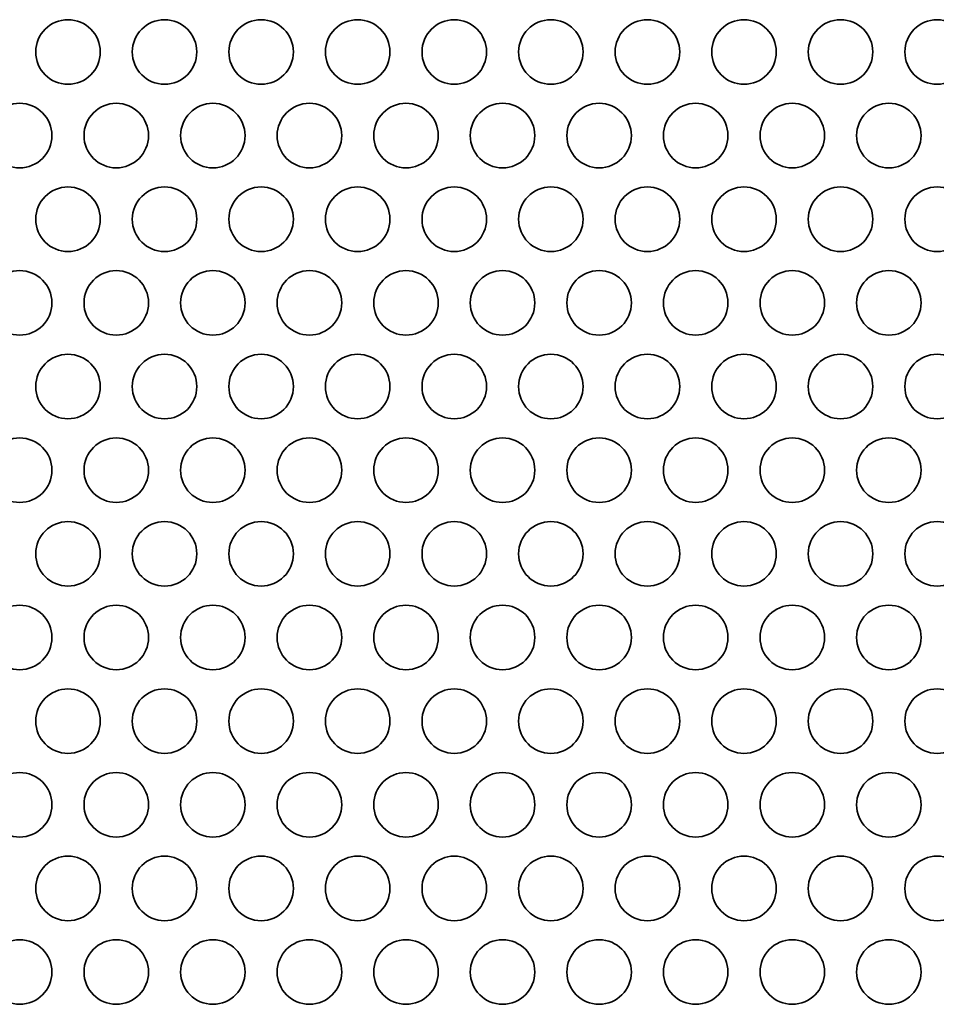
# Model space of a CAD drawing. Units: inches. Extents: x 140 to 1749, y -984 to -106.
# Drawn here: x 474 to 519, y -389 to -341 of the extents above; entities that cross this region are included whole.
import ezdxf

# ---------------------------------------------------------------- set-up
doc = ezdxf.new("R2010")
doc.units = ezdxf.units.IN
doc.header["$MEASUREMENT"] = 0
doc.layers.add('Layer 1', color=7, linetype='Continuous')

# ---------------------------------------------------------------- blocks, each defined once
blk = doc.blocks.new('block 3')
at = {"layer": 'Layer 1', "color": 7, "lineweight": 35, "true_color": 0xffffff}
for points in [[(475.03, -342.127), (475.03, -343.006), (475.742, -343.718), (476.62, -343.718), (477.498, -343.718), (478.21, -343.006), (478.21, -342.127), (478.21, -341.249), (477.498, -340.537), (476.62, -340.537), (475.742, -340.537), (475.03, -341.249), (475.03, -342.127)], [(479.79, -342.127), (479.79, -343.006), (480.502, -343.718), (481.38, -343.718), (482.258, -343.718), (482.97, -343.006), (482.97, -342.127), (482.97, -341.249), (482.258, -340.537), (481.38, -340.537), (480.502, -340.537), (479.79, -341.249), (479.79, -342.127)], [(484.55, -342.127), (484.55, -343.006), (485.262, -343.718), (486.14, -343.718), (487.018, -343.718), (487.73, -343.006), (487.73, -342.127), (487.73, -341.249), (487.018, -340.537), (486.14, -340.537), (485.262, -340.537), (484.55, -341.249), (484.55, -342.127)], [(489.31, -342.127), (489.31, -343.006), (490.022, -343.718), (490.9, -343.718), (491.778, -343.718), (492.49, -343.006), (492.49, -342.127), (492.49, -341.249), (491.778, -340.537), (490.9, -340.537), (490.022, -340.537), (489.31, -341.249), (489.31, -342.127)], [(494.07, -342.127), (494.07, -343.006), (494.782, -343.718), (495.66, -343.718), (496.538, -343.718), (497.25, -343.006), (497.25, -342.127), (497.25, -341.249), (496.538, -340.537), (495.66, -340.537), (494.782, -340.537), (494.07, -341.249), (494.07, -342.127)], [(498.83, -342.127), (498.83, -343.006), (499.542, -343.718), (500.42, -343.718), (501.298, -343.718), (502.01, -343.006), (502.01, -342.127), (502.01, -341.249), (501.298, -340.537), (500.42, -340.537), (499.542, -340.537), (498.83, -341.249), (498.83, -342.127)], [(503.59, -342.127), (503.59, -343.006), (504.302, -343.718), (505.18, -343.718), (506.058, -343.718), (506.77, -343.006), (506.77, -342.127), (506.77, -341.249), (506.058, -340.537), (505.18, -340.537), (504.302, -340.537), (503.59, -341.249), (503.59, -342.127)], [(508.35, -342.127), (508.35, -343.006), (509.062, -343.718), (509.94, -343.718), (510.818, -343.718), (511.53, -343.006), (511.53, -342.127), (511.53, -341.249), (510.818, -340.537), (509.94, -340.537), (509.062, -340.537), (508.35, -341.249), (508.35, -342.127)], [(513.11, -342.127), (513.11, -343.006), (513.822, -343.718), (514.7, -343.718), (515.578, -343.718), (516.29, -343.006), (516.29, -342.127), (516.29, -341.249), (515.578, -340.537), (514.7, -340.537), (513.822, -340.537), (513.11, -341.249), (513.11, -342.127)], [(517.87, -342.127), (517.87, -343.006), (518.582, -343.718), (519.46, -343.718), (520.338, -343.718), (521.05, -343.006), (521.05, -342.127), (521.05, -341.249), (520.338, -340.537), (519.46, -340.537), (518.582, -340.537), (517.87, -341.249), (517.87, -342.127)], [(472.65, -346.249), (472.65, -347.127), (473.362, -347.839), (474.24, -347.839), (475.118, -347.839), (475.83, -347.127), (475.83, -346.249), (475.83, -345.371), (475.118, -344.659), (474.24, -344.659), (473.362, -344.659), (472.65, -345.371), (472.65, -346.249)], [(477.41, -346.249), (477.41, -347.127), (478.122, -347.839), (479, -347.839), (479.878, -347.839), (480.59, -347.127), (480.59, -346.249), (480.59, -345.371), (479.878, -344.659), (479, -344.659), (478.122, -344.659), (477.41, -345.371), (477.41, -346.249)], [(482.17, -346.249), (482.17, -347.127), (482.882, -347.839), (483.76, -347.839), (484.638, -347.839), (485.35, -347.127), (485.35, -346.249), (485.35, -345.371), (484.638, -344.659), (483.76, -344.659), (482.882, -344.659), (482.17, -345.371), (482.17, -346.249)], [(486.93, -346.249), (486.93, -347.127), (487.642, -347.839), (488.52, -347.839), (489.398, -347.839), (490.11, -347.127), (490.11, -346.249), (490.11, -345.371), (489.398, -344.659), (488.52, -344.659), (487.642, -344.659), (486.93, -345.371), (486.93, -346.249)], [(491.69, -346.249), (491.69, -347.127), (492.402, -347.839), (493.28, -347.839), (494.158, -347.839), (494.87, -347.127), (494.87, -346.249), (494.87, -345.371), (494.158, -344.659), (493.28, -344.659), (492.402, -344.659), (491.69, -345.371), (491.69, -346.249)], [(496.45, -346.249), (496.45, -347.127), (497.162, -347.839), (498.04, -347.839), (498.918, -347.839), (499.63, -347.127), (499.63, -346.249), (499.63, -345.371), (498.918, -344.659), (498.04, -344.659), (497.162, -344.659), (496.45, -345.371), (496.45, -346.249)], [(501.21, -346.249), (501.21, -347.127), (501.922, -347.839), (502.8, -347.839), (503.678, -347.839), (504.39, -347.127), (504.39, -346.249), (504.39, -345.371), (503.678, -344.659), (502.8, -344.659), (501.922, -344.659), (501.21, -345.371), (501.21, -346.249)], [(505.97, -346.249), (505.97, -347.127), (506.682, -347.839), (507.56, -347.839), (508.438, -347.839), (509.15, -347.127), (509.15, -346.249), (509.15, -345.371), (508.438, -344.659), (507.56, -344.659), (506.682, -344.659), (505.97, -345.371), (505.97, -346.249)], [(510.73, -346.249), (510.73, -347.127), (511.442, -347.839), (512.32, -347.839), (513.198, -347.839), (513.91, -347.127), (513.91, -346.249), (513.91, -345.371), (513.198, -344.659), (512.32, -344.659), (511.442, -344.659), (510.73, -345.371), (510.73, -346.249)], [(515.49, -346.249), (515.49, -347.127), (516.202, -347.839), (517.08, -347.839), (517.958, -347.839), (518.67, -347.127), (518.67, -346.249), (518.67, -345.371), (517.958, -344.659), (517.08, -344.659), (516.202, -344.659), (515.49, -345.371), (515.49, -346.249)], [(475.03, -350.372), (475.03, -351.25), (475.742, -351.962), (476.62, -351.962), (477.498, -351.962), (478.21, -351.25), (478.21, -350.372), (478.21, -349.494), (477.498, -348.782), (476.62, -348.782), (475.742, -348.782), (475.03, -349.494), (475.03, -350.372)], [(479.79, -350.372), (479.79, -351.25), (480.502, -351.962), (481.38, -351.962), (482.258, -351.962), (482.97, -351.25), (482.97, -350.372), (482.97, -349.494), (482.258, -348.782), (481.38, -348.782), (480.502, -348.782), (479.79, -349.494), (479.79, -350.372)], [(484.55, -350.372), (484.55, -351.25), (485.262, -351.962), (486.14, -351.962), (487.018, -351.962), (487.73, -351.25), (487.73, -350.372), (487.73, -349.494), (487.018, -348.782), (486.14, -348.782), (485.262, -348.782), (484.55, -349.494), (484.55, -350.372)], [(489.31, -350.372), (489.31, -351.25), (490.022, -351.962), (490.9, -351.962), (491.778, -351.962), (492.49, -351.25), (492.49, -350.372), (492.49, -349.494), (491.778, -348.782), (490.9, -348.782), (490.022, -348.782), (489.31, -349.494), (489.31, -350.372)], [(494.07, -350.372), (494.07, -351.25), (494.782, -351.962), (495.66, -351.962), (496.538, -351.962), (497.25, -351.25), (497.25, -350.372), (497.25, -349.494), (496.538, -348.782), (495.66, -348.782), (494.782, -348.782), (494.07, -349.494), (494.07, -350.372)], [(498.83, -350.372), (498.83, -351.25), (499.542, -351.962), (500.42, -351.962), (501.298, -351.962), (502.01, -351.25), (502.01, -350.372), (502.01, -349.494), (501.298, -348.782), (500.42, -348.782), (499.542, -348.782), (498.83, -349.494), (498.83, -350.372)], [(503.59, -350.372), (503.59, -351.25), (504.302, -351.962), (505.18, -351.962), (506.058, -351.962), (506.77, -351.25), (506.77, -350.372), (506.77, -349.494), (506.058, -348.782), (505.18, -348.782), (504.302, -348.782), (503.59, -349.494), (503.59, -350.372)], [(508.35, -350.372), (508.35, -351.25), (509.062, -351.962), (509.94, -351.962), (510.818, -351.962), (511.53, -351.25), (511.53, -350.372), (511.53, -349.494), (510.818, -348.782), (509.94, -348.782), (509.062, -348.782), (508.35, -349.494), (508.35, -350.372)], [(513.11, -350.372), (513.11, -351.25), (513.822, -351.962), (514.7, -351.962), (515.578, -351.962), (516.29, -351.25), (516.29, -350.372), (516.29, -349.494), (515.578, -348.782), (514.7, -348.782), (513.822, -348.782), (513.11, -349.494), (513.11, -350.372)], [(517.87, -350.372), (517.87, -351.25), (518.582, -351.962), (519.46, -351.962), (520.338, -351.962), (521.05, -351.25), (521.05, -350.372), (521.05, -349.494), (520.338, -348.782), (519.46, -348.782), (518.582, -348.782), (517.87, -349.494), (517.87, -350.372)], [(472.65, -354.494), (472.65, -355.372), (473.362, -356.084), (474.24, -356.084), (475.118, -356.084), (475.83, -355.372), (475.83, -354.494), (475.83, -353.616), (475.118, -352.904), (474.24, -352.904), (473.362, -352.904), (472.65, -353.616), (472.65, -354.494)], [(477.41, -354.494), (477.41, -355.372), (478.122, -356.084), (479, -356.084), (479.878, -356.084), (480.59, -355.372), (480.59, -354.494), (480.59, -353.616), (479.878, -352.904), (479, -352.904), (478.122, -352.904), (477.41, -353.616), (477.41, -354.494)], [(482.17, -354.494), (482.17, -355.372), (482.882, -356.084), (483.76, -356.084), (484.638, -356.084), (485.35, -355.372), (485.35, -354.494), (485.35, -353.616), (484.638, -352.904), (483.76, -352.904), (482.882, -352.904), (482.17, -353.616), (482.17, -354.494)], [(486.93, -354.494), (486.93, -355.372), (487.642, -356.084), (488.52, -356.084), (489.398, -356.084), (490.11, -355.372), (490.11, -354.494), (490.11, -353.616), (489.398, -352.904), (488.52, -352.904), (487.642, -352.904), (486.93, -353.616), (486.93, -354.494)], [(491.69, -354.494), (491.69, -355.372), (492.402, -356.084), (493.28, -356.084), (494.158, -356.084), (494.87, -355.372), (494.87, -354.494), (494.87, -353.616), (494.158, -352.904), (493.28, -352.904), (492.402, -352.904), (491.69, -353.616), (491.69, -354.494)], [(496.45, -354.494), (496.45, -355.372), (497.162, -356.084), (498.04, -356.084), (498.918, -356.084), (499.63, -355.372), (499.63, -354.494), (499.63, -353.616), (498.918, -352.904), (498.04, -352.904), (497.162, -352.904), (496.45, -353.616), (496.45, -354.494)], [(501.21, -354.494), (501.21, -355.372), (501.922, -356.084), (502.8, -356.084), (503.678, -356.084), (504.39, -355.372), (504.39, -354.494), (504.39, -353.616), (503.678, -352.904), (502.8, -352.904), (501.922, -352.904), (501.21, -353.616), (501.21, -354.494)], [(505.97, -354.494), (505.97, -355.372), (506.682, -356.084), (507.56, -356.084), (508.438, -356.084), (509.15, -355.372), (509.15, -354.494), (509.15, -353.616), (508.438, -352.904), (507.56, -352.904), (506.682, -352.904), (505.97, -353.616), (505.97, -354.494)], [(510.73, -354.494), (510.73, -355.372), (511.442, -356.084), (512.32, -356.084), (513.198, -356.084), (513.91, -355.372), (513.91, -354.494), (513.91, -353.616), (513.198, -352.904), (512.32, -352.904), (511.442, -352.904), (510.73, -353.616), (510.73, -354.494)], [(515.49, -354.494), (515.49, -355.372), (516.202, -356.084), (517.08, -356.084), (517.958, -356.084), (518.67, -355.372), (518.67, -354.494), (518.67, -353.616), (517.958, -352.904), (517.08, -352.904), (516.202, -352.904), (515.49, -353.616), (515.49, -354.494)], [(475.03, -358.616), (475.03, -359.495), (475.742, -360.206), (476.62, -360.206), (477.498, -360.206), (478.21, -359.495), (478.21, -358.616), (478.21, -357.738), (477.498, -357.026), (476.62, -357.026), (475.742, -357.026), (475.03, -357.738), (475.03, -358.616)], [(479.79, -358.616), (479.79, -359.495), (480.502, -360.206), (481.38, -360.206), (482.258, -360.206), (482.97, -359.495), (482.97, -358.616), (482.97, -357.738), (482.258, -357.026), (481.38, -357.026), (480.502, -357.026), (479.79, -357.738), (479.79, -358.616)], [(484.55, -358.616), (484.55, -359.495), (485.262, -360.206), (486.14, -360.206), (487.018, -360.206), (487.73, -359.495), (487.73, -358.616), (487.73, -357.738), (487.018, -357.026), (486.14, -357.026), (485.262, -357.026), (484.55, -357.738), (484.55, -358.616)], [(489.31, -358.616), (489.31, -359.495), (490.022, -360.206), (490.9, -360.206), (491.778, -360.206), (492.49, -359.495), (492.49, -358.616), (492.49, -357.738), (491.778, -357.026), (490.9, -357.026), (490.022, -357.026), (489.31, -357.738), (489.31, -358.616)], [(494.07, -358.616), (494.07, -359.495), (494.782, -360.206), (495.66, -360.206), (496.538, -360.206), (497.25, -359.495), (497.25, -358.616), (497.25, -357.738), (496.538, -357.026), (495.66, -357.026), (494.782, -357.026), (494.07, -357.738), (494.07, -358.616)], [(498.83, -358.616), (498.83, -359.495), (499.542, -360.206), (500.42, -360.206), (501.298, -360.206), (502.01, -359.495), (502.01, -358.616), (502.01, -357.738), (501.298, -357.026), (500.42, -357.026), (499.542, -357.026), (498.83, -357.738), (498.83, -358.616)], [(503.59, -358.616), (503.59, -359.495), (504.302, -360.206), (505.18, -360.206), (506.058, -360.206), (506.77, -359.495), (506.77, -358.616), (506.77, -357.738), (506.058, -357.026), (505.18, -357.026), (504.302, -357.026), (503.59, -357.738), (503.59, -358.616)], [(508.35, -358.616), (508.35, -359.495), (509.062, -360.206), (509.94, -360.206), (510.818, -360.206), (511.53, -359.495), (511.53, -358.616), (511.53, -357.738), (510.818, -357.026), (509.94, -357.026), (509.062, -357.026), (508.35, -357.738), (508.35, -358.616)], [(513.11, -358.616), (513.11, -359.495), (513.822, -360.206), (514.7, -360.206), (515.578, -360.206), (516.29, -359.495), (516.29, -358.616), (516.29, -357.738), (515.578, -357.026), (514.7, -357.026), (513.822, -357.026), (513.11, -357.738), (513.11, -358.616)], [(517.87, -358.616), (517.87, -359.495), (518.582, -360.206), (519.46, -360.206), (520.338, -360.206), (521.05, -359.495), (521.05, -358.616), (521.05, -357.738), (520.338, -357.026), (519.46, -357.026), (518.582, -357.026), (517.87, -357.738), (517.87, -358.616)], [(472.65, -362.739), (472.65, -363.617), (473.362, -364.329), (474.24, -364.329), (475.118, -364.329), (475.83, -363.617), (475.83, -362.739), (475.83, -361.861), (475.118, -361.149), (474.24, -361.149), (473.362, -361.149), (472.65, -361.861), (472.65, -362.739)], [(477.41, -362.739), (477.41, -363.617), (478.122, -364.329), (479, -364.329), (479.878, -364.329), (480.59, -363.617), (480.59, -362.739), (480.59, -361.861), (479.878, -361.149), (479, -361.149), (478.122, -361.149), (477.41, -361.861), (477.41, -362.739)], [(482.17, -362.739), (482.17, -363.617), (482.882, -364.329), (483.76, -364.329), (484.638, -364.329), (485.35, -363.617), (485.35, -362.739), (485.35, -361.861), (484.638, -361.149), (483.76, -361.149), (482.882, -361.149), (482.17, -361.861), (482.17, -362.739)], [(486.93, -362.739), (486.93, -363.617), (487.642, -364.329), (488.52, -364.329), (489.398, -364.329), (490.11, -363.617), (490.11, -362.739), (490.11, -361.861), (489.398, -361.149), (488.52, -361.149), (487.642, -361.149), (486.93, -361.861), (486.93, -362.739)], [(491.69, -362.739), (491.69, -363.617), (492.402, -364.329), (493.28, -364.329), (494.158, -364.329), (494.87, -363.617), (494.87, -362.739), (494.87, -361.861), (494.158, -361.149), (493.28, -361.149), (492.402, -361.149), (491.69, -361.861), (491.69, -362.739)], [(496.45, -362.739), (496.45, -363.617), (497.162, -364.329), (498.04, -364.329), (498.918, -364.329), (499.63, -363.617), (499.63, -362.739), (499.63, -361.861), (498.918, -361.149), (498.04, -361.149), (497.162, -361.149), (496.45, -361.861), (496.45, -362.739)], [(501.21, -362.739), (501.21, -363.617), (501.922, -364.329), (502.8, -364.329), (503.678, -364.329), (504.39, -363.617), (504.39, -362.739), (504.39, -361.861), (503.678, -361.149), (502.8, -361.149), (501.922, -361.149), (501.21, -361.861), (501.21, -362.739)], [(505.97, -362.739), (505.97, -363.617), (506.682, -364.329), (507.56, -364.329), (508.438, -364.329), (509.15, -363.617), (509.15, -362.739), (509.15, -361.861), (508.438, -361.149), (507.56, -361.149), (506.682, -361.149), (505.97, -361.861), (505.97, -362.739)], [(510.73, -362.739), (510.73, -363.617), (511.442, -364.329), (512.32, -364.329), (513.198, -364.329), (513.91, -363.617), (513.91, -362.739), (513.91, -361.861), (513.198, -361.149), (512.32, -361.149), (511.442, -361.149), (510.73, -361.861), (510.73, -362.739)], [(515.49, -362.739), (515.49, -363.617), (516.202, -364.329), (517.08, -364.329), (517.958, -364.329), (518.67, -363.617), (518.67, -362.739), (518.67, -361.861), (517.958, -361.149), (517.08, -361.149), (516.202, -361.149), (515.49, -361.861), (515.49, -362.739)], [(475.03, -366.861), (475.03, -367.739), (475.742, -368.451), (476.62, -368.451), (477.498, -368.451), (478.21, -367.739), (478.21, -366.861), (478.21, -365.983), (477.498, -365.271), (476.62, -365.271), (475.742, -365.271), (475.03, -365.983), (475.03, -366.861)], [(479.79, -366.861), (479.79, -367.739), (480.502, -368.451), (481.38, -368.451), (482.258, -368.451), (482.97, -367.739), (482.97, -366.861), (482.97, -365.983), (482.258, -365.271), (481.38, -365.271), (480.502, -365.271), (479.79, -365.983), (479.79, -366.861)], [(484.55, -366.861), (484.55, -367.739), (485.262, -368.451), (486.14, -368.451), (487.018, -368.451), (487.73, -367.739), (487.73, -366.861), (487.73, -365.983), (487.018, -365.271), (486.14, -365.271), (485.262, -365.271), (484.55, -365.983), (484.55, -366.861)], [(489.31, -366.861), (489.31, -367.739), (490.022, -368.451), (490.9, -368.451), (491.778, -368.451), (492.49, -367.739), (492.49, -366.861), (492.49, -365.983), (491.778, -365.271), (490.9, -365.271), (490.022, -365.271), (489.31, -365.983), (489.31, -366.861)], [(494.07, -366.861), (494.07, -367.739), (494.782, -368.451), (495.66, -368.451), (496.538, -368.451), (497.25, -367.739), (497.25, -366.861), (497.25, -365.983), (496.538, -365.271), (495.66, -365.271), (494.782, -365.271), (494.07, -365.983), (494.07, -366.861)], [(498.83, -366.861), (498.83, -367.739), (499.542, -368.451), (500.42, -368.451), (501.298, -368.451), (502.01, -367.739), (502.01, -366.861), (502.01, -365.983), (501.298, -365.271), (500.42, -365.271), (499.542, -365.271), (498.83, -365.983), (498.83, -366.861)], [(503.59, -366.861), (503.59, -367.739), (504.302, -368.451), (505.18, -368.451), (506.058, -368.451), (506.77, -367.739), (506.77, -366.861), (506.77, -365.983), (506.058, -365.271), (505.18, -365.271), (504.302, -365.271), (503.59, -365.983), (503.59, -366.861)], [(508.35, -366.861), (508.35, -367.739), (509.062, -368.451), (509.94, -368.451), (510.818, -368.451), (511.53, -367.739), (511.53, -366.861), (511.53, -365.983), (510.818, -365.271), (509.94, -365.271), (509.062, -365.271), (508.35, -365.983), (508.35, -366.861)], [(513.11, -366.861), (513.11, -367.739), (513.822, -368.451), (514.7, -368.451), (515.578, -368.451), (516.29, -367.739), (516.29, -366.861), (516.29, -365.983), (515.578, -365.271), (514.7, -365.271), (513.822, -365.271), (513.11, -365.983), (513.11, -366.861)], [(517.87, -366.861), (517.87, -367.739), (518.582, -368.451), (519.46, -368.451), (520.338, -368.451), (521.05, -367.739), (521.05, -366.861), (521.05, -365.983), (520.338, -365.271), (519.46, -365.271), (518.582, -365.271), (517.87, -365.983), (517.87, -366.861)], [(472.65, -370.983), (472.65, -371.861), (473.362, -372.573), (474.24, -372.573), (475.118, -372.573), (475.83, -371.861), (475.83, -370.983), (475.83, -370.105), (475.118, -369.393), (474.24, -369.393), (473.362, -369.393), (472.65, -370.105), (472.65, -370.983)], [(477.41, -370.983), (477.41, -371.861), (478.122, -372.573), (479, -372.573), (479.878, -372.573), (480.59, -371.861), (480.59, -370.983), (480.59, -370.105), (479.878, -369.393), (479, -369.393), (478.122, -369.393), (477.41, -370.105), (477.41, -370.983)], [(482.17, -370.983), (482.17, -371.861), (482.882, -372.573), (483.76, -372.573), (484.638, -372.573), (485.35, -371.861), (485.35, -370.983), (485.35, -370.105), (484.638, -369.393), (483.76, -369.393), (482.882, -369.393), (482.17, -370.105), (482.17, -370.983)], [(486.93, -370.983), (486.93, -371.861), (487.642, -372.573), (488.52, -372.573), (489.398, -372.573), (490.11, -371.861), (490.11, -370.983), (490.11, -370.105), (489.398, -369.393), (488.52, -369.393), (487.642, -369.393), (486.93, -370.105), (486.93, -370.983)], [(491.69, -370.983), (491.69, -371.861), (492.402, -372.573), (493.28, -372.573), (494.158, -372.573), (494.87, -371.861), (494.87, -370.983), (494.87, -370.105), (494.158, -369.393), (493.28, -369.393), (492.402, -369.393), (491.69, -370.105), (491.69, -370.983)], [(496.45, -370.983), (496.45, -371.861), (497.162, -372.573), (498.04, -372.573), (498.918, -372.573), (499.63, -371.861), (499.63, -370.983), (499.63, -370.105), (498.918, -369.393), (498.04, -369.393), (497.162, -369.393), (496.45, -370.105), (496.45, -370.983)], [(501.21, -370.983), (501.21, -371.861), (501.922, -372.573), (502.8, -372.573), (503.678, -372.573), (504.39, -371.861), (504.39, -370.983), (504.39, -370.105), (503.678, -369.393), (502.8, -369.393), (501.922, -369.393), (501.21, -370.105), (501.21, -370.983)], [(505.97, -370.983), (505.97, -371.861), (506.682, -372.573), (507.56, -372.573), (508.438, -372.573), (509.15, -371.861), (509.15, -370.983), (509.15, -370.105), (508.438, -369.393), (507.56, -369.393), (506.682, -369.393), (505.97, -370.105), (505.97, -370.983)], [(510.73, -370.983), (510.73, -371.861), (511.442, -372.573), (512.32, -372.573), (513.198, -372.573), (513.91, -371.861), (513.91, -370.983), (513.91, -370.105), (513.198, -369.393), (512.32, -369.393), (511.442, -369.393), (510.73, -370.105), (510.73, -370.983)], [(515.49, -370.983), (515.49, -371.861), (516.202, -372.573), (517.08, -372.573), (517.958, -372.573), (518.67, -371.861), (518.67, -370.983), (518.67, -370.105), (517.958, -369.393), (517.08, -369.393), (516.202, -369.393), (515.49, -370.105), (515.49, -370.983)], [(475.03, -375.106), (475.03, -375.984), (475.742, -376.695), (476.62, -376.695), (477.498, -376.695), (478.21, -375.984), (478.21, -375.106), (478.21, -374.227), (477.498, -373.516), (476.62, -373.516), (475.742, -373.516), (475.03, -374.227), (475.03, -375.106)], [(479.79, -375.106), (479.79, -375.984), (480.502, -376.695), (481.38, -376.695), (482.258, -376.695), (482.97, -375.984), (482.97, -375.106), (482.97, -374.227), (482.258, -373.516), (481.38, -373.516), (480.502, -373.516), (479.79, -374.227), (479.79, -375.106)], [(484.55, -375.106), (484.55, -375.984), (485.262, -376.695), (486.14, -376.695), (487.018, -376.695), (487.73, -375.984), (487.73, -375.106), (487.73, -374.227), (487.018, -373.516), (486.14, -373.516), (485.262, -373.516), (484.55, -374.227), (484.55, -375.106)], [(489.31, -375.106), (489.31, -375.984), (490.022, -376.695), (490.9, -376.695), (491.778, -376.695), (492.49, -375.984), (492.49, -375.106), (492.49, -374.227), (491.778, -373.516), (490.9, -373.516), (490.022, -373.516), (489.31, -374.227), (489.31, -375.106)], [(494.07, -375.106), (494.07, -375.984), (494.782, -376.695), (495.66, -376.695), (496.538, -376.695), (497.25, -375.984), (497.25, -375.106), (497.25, -374.227), (496.538, -373.516), (495.66, -373.516), (494.782, -373.516), (494.07, -374.227), (494.07, -375.106)], [(498.83, -375.106), (498.83, -375.984), (499.542, -376.695), (500.42, -376.695), (501.298, -376.695), (502.01, -375.984), (502.01, -375.106), (502.01, -374.227), (501.298, -373.516), (500.42, -373.516), (499.542, -373.516), (498.83, -374.227), (498.83, -375.106)], [(503.59, -375.106), (503.59, -375.984), (504.302, -376.695), (505.18, -376.695), (506.058, -376.695), (506.77, -375.984), (506.77, -375.106), (506.77, -374.227), (506.058, -373.516), (505.18, -373.516), (504.302, -373.516), (503.59, -374.227), (503.59, -375.106)], [(508.35, -375.106), (508.35, -375.984), (509.062, -376.695), (509.94, -376.695), (510.818, -376.695), (511.53, -375.984), (511.53, -375.106), (511.53, -374.227), (510.818, -373.516), (509.94, -373.516), (509.062, -373.516), (508.35, -374.227), (508.35, -375.106)], [(513.11, -375.106), (513.11, -375.984), (513.822, -376.695), (514.7, -376.695), (515.578, -376.695), (516.29, -375.984), (516.29, -375.106), (516.29, -374.227), (515.578, -373.516), (514.7, -373.516), (513.822, -373.516), (513.11, -374.227), (513.11, -375.106)], [(517.87, -375.106), (517.87, -375.984), (518.582, -376.695), (519.46, -376.695), (520.338, -376.695), (521.05, -375.984), (521.05, -375.106), (521.05, -374.227), (520.338, -373.516), (519.46, -373.516), (518.582, -373.516), (517.87, -374.227), (517.87, -375.106)], [(472.65, -379.227), (472.65, -380.106), (473.362, -380.818), (474.24, -380.818), (475.118, -380.818), (475.83, -380.106), (475.83, -379.227), (475.83, -378.35), (475.118, -377.638), (474.24, -377.638), (473.362, -377.638), (472.65, -378.35), (472.65, -379.227)], [(477.41, -379.227), (477.41, -380.106), (478.122, -380.818), (479, -380.818), (479.878, -380.818), (480.59, -380.106), (480.59, -379.227), (480.59, -378.35), (479.878, -377.638), (479, -377.638), (478.122, -377.638), (477.41, -378.35), (477.41, -379.227)], [(482.17, -379.227), (482.17, -380.106), (482.882, -380.818), (483.76, -380.818), (484.638, -380.818), (485.35, -380.106), (485.35, -379.227), (485.35, -378.35), (484.638, -377.638), (483.76, -377.638), (482.882, -377.638), (482.17, -378.35), (482.17, -379.227)], [(486.93, -379.227), (486.93, -380.106), (487.642, -380.818), (488.52, -380.818), (489.398, -380.818), (490.11, -380.106), (490.11, -379.227), (490.11, -378.35), (489.398, -377.638), (488.52, -377.638), (487.642, -377.638), (486.93, -378.35), (486.93, -379.227)], [(491.69, -379.227), (491.69, -380.106), (492.402, -380.818), (493.28, -380.818), (494.158, -380.818), (494.87, -380.106), (494.87, -379.227), (494.87, -378.35), (494.158, -377.638), (493.28, -377.638), (492.402, -377.638), (491.69, -378.35), (491.69, -379.227)], [(496.45, -379.227), (496.45, -380.106), (497.162, -380.818), (498.04, -380.818), (498.918, -380.818), (499.63, -380.106), (499.63, -379.227), (499.63, -378.35), (498.918, -377.638), (498.04, -377.638), (497.162, -377.638), (496.45, -378.35), (496.45, -379.227)], [(501.21, -379.227), (501.21, -380.106), (501.922, -380.818), (502.8, -380.818), (503.678, -380.818), (504.39, -380.106), (504.39, -379.227), (504.39, -378.35), (503.678, -377.638), (502.8, -377.638), (501.922, -377.638), (501.21, -378.35), (501.21, -379.227)], [(505.97, -379.227), (505.97, -380.106), (506.682, -380.818), (507.56, -380.818), (508.438, -380.818), (509.15, -380.106), (509.15, -379.227), (509.15, -378.35), (508.438, -377.638), (507.56, -377.638), (506.682, -377.638), (505.97, -378.35), (505.97, -379.227)], [(510.73, -379.227), (510.73, -380.106), (511.442, -380.818), (512.32, -380.818), (513.198, -380.818), (513.91, -380.106), (513.91, -379.227), (513.91, -378.35), (513.198, -377.638), (512.32, -377.638), (511.442, -377.638), (510.73, -378.35), (510.73, -379.227)], [(515.49, -379.227), (515.49, -380.106), (516.202, -380.818), (517.08, -380.818), (517.958, -380.818), (518.67, -380.106), (518.67, -379.227), (518.67, -378.35), (517.958, -377.638), (517.08, -377.638), (516.202, -377.638), (515.49, -378.35), (515.49, -379.227)], [(475.03, -383.35), (475.03, -384.228), (475.742, -384.94), (476.62, -384.94), (477.498, -384.94), (478.21, -384.228), (478.21, -383.35), (478.21, -382.472), (477.498, -381.76), (476.62, -381.76), (475.742, -381.76), (475.03, -382.472), (475.03, -383.35)], [(479.79, -383.35), (479.79, -384.228), (480.502, -384.94), (481.38, -384.94), (482.258, -384.94), (482.97, -384.228), (482.97, -383.35), (482.97, -382.472), (482.258, -381.76), (481.38, -381.76), (480.502, -381.76), (479.79, -382.472), (479.79, -383.35)], [(484.55, -383.35), (484.55, -384.228), (485.262, -384.94), (486.14, -384.94), (487.018, -384.94), (487.73, -384.228), (487.73, -383.35), (487.73, -382.472), (487.018, -381.76), (486.14, -381.76), (485.262, -381.76), (484.55, -382.472), (484.55, -383.35)], [(489.31, -383.35), (489.31, -384.228), (490.022, -384.94), (490.9, -384.94), (491.778, -384.94), (492.49, -384.228), (492.49, -383.35), (492.49, -382.472), (491.778, -381.76), (490.9, -381.76), (490.022, -381.76), (489.31, -382.472), (489.31, -383.35)], [(494.07, -383.35), (494.07, -384.228), (494.782, -384.94), (495.66, -384.94), (496.538, -384.94), (497.25, -384.228), (497.25, -383.35), (497.25, -382.472), (496.538, -381.76), (495.66, -381.76), (494.782, -381.76), (494.07, -382.472), (494.07, -383.35)], [(498.83, -383.35), (498.83, -384.228), (499.542, -384.94), (500.42, -384.94), (501.298, -384.94), (502.01, -384.228), (502.01, -383.35), (502.01, -382.472), (501.298, -381.76), (500.42, -381.76), (499.542, -381.76), (498.83, -382.472), (498.83, -383.35)], [(503.59, -383.35), (503.59, -384.228), (504.302, -384.94), (505.18, -384.94), (506.058, -384.94), (506.77, -384.228), (506.77, -383.35), (506.77, -382.472), (506.058, -381.76), (505.18, -381.76), (504.302, -381.76), (503.59, -382.472), (503.59, -383.35)], [(508.35, -383.35), (508.35, -384.228), (509.062, -384.94), (509.94, -384.94), (510.818, -384.94), (511.53, -384.228), (511.53, -383.35), (511.53, -382.472), (510.818, -381.76), (509.94, -381.76), (509.062, -381.76), (508.35, -382.472), (508.35, -383.35)], [(513.11, -383.35), (513.11, -384.228), (513.822, -384.94), (514.7, -384.94), (515.578, -384.94), (516.29, -384.228), (516.29, -383.35), (516.29, -382.472), (515.578, -381.76), (514.7, -381.76), (513.822, -381.76), (513.11, -382.472), (513.11, -383.35)], [(517.87, -383.35), (517.87, -384.228), (518.582, -384.94), (519.46, -384.94), (520.338, -384.94), (521.05, -384.228), (521.05, -383.35), (521.05, -382.472), (520.338, -381.76), (519.46, -381.76), (518.582, -381.76), (517.87, -382.472), (517.87, -383.35)], [(472.65, -387.472), (472.65, -388.35), (473.362, -389.062), (474.24, -389.062), (475.118, -389.062), (475.83, -388.35), (475.83, -387.472), (475.83, -386.594), (475.118, -385.882), (474.24, -385.882), (473.362, -385.882), (472.65, -386.594), (472.65, -387.472)], [(477.41, -387.472), (477.41, -388.35), (478.122, -389.062), (479, -389.062), (479.878, -389.062), (480.59, -388.35), (480.59, -387.472), (480.59, -386.594), (479.878, -385.882), (479, -385.882), (478.122, -385.882), (477.41, -386.594), (477.41, -387.472)], [(482.17, -387.472), (482.17, -388.35), (482.882, -389.062), (483.76, -389.062), (484.638, -389.062), (485.35, -388.35), (485.35, -387.472), (485.35, -386.594), (484.638, -385.882), (483.76, -385.882), (482.882, -385.882), (482.17, -386.594), (482.17, -387.472)], [(486.93, -387.472), (486.93, -388.35), (487.642, -389.062), (488.52, -389.062), (489.398, -389.062), (490.11, -388.35), (490.11, -387.472), (490.11, -386.594), (489.398, -385.882), (488.52, -385.882), (487.642, -385.882), (486.93, -386.594), (486.93, -387.472)], [(491.69, -387.472), (491.69, -388.35), (492.402, -389.062), (493.28, -389.062), (494.158, -389.062), (494.87, -388.35), (494.87, -387.472), (494.87, -386.594), (494.158, -385.882), (493.28, -385.882), (492.402, -385.882), (491.69, -386.594), (491.69, -387.472)], [(496.45, -387.472), (496.45, -388.35), (497.162, -389.062), (498.04, -389.062), (498.918, -389.062), (499.63, -388.35), (499.63, -387.472), (499.63, -386.594), (498.918, -385.882), (498.04, -385.882), (497.162, -385.882), (496.45, -386.594), (496.45, -387.472)], [(501.21, -387.472), (501.21, -388.35), (501.922, -389.062), (502.8, -389.062), (503.678, -389.062), (504.39, -388.35), (504.39, -387.472), (504.39, -386.594), (503.678, -385.882), (502.8, -385.882), (501.922, -385.882), (501.21, -386.594), (501.21, -387.472)], [(505.97, -387.472), (505.97, -388.35), (506.682, -389.062), (507.56, -389.062), (508.438, -389.062), (509.15, -388.35), (509.15, -387.472), (509.15, -386.594), (508.438, -385.882), (507.56, -385.882), (506.682, -385.882), (505.97, -386.594), (505.97, -387.472)], [(510.73, -387.472), (510.73, -388.35), (511.442, -389.062), (512.32, -389.062), (513.198, -389.062), (513.91, -388.35), (513.91, -387.472), (513.91, -386.594), (513.198, -385.882), (512.32, -385.882), (511.442, -385.882), (510.73, -386.594), (510.73, -387.472)], [(515.49, -387.472), (515.49, -388.35), (516.202, -389.062), (517.08, -389.062), (517.958, -389.062), (518.67, -388.35), (518.67, -387.472), (518.67, -386.594), (517.958, -385.882), (517.08, -385.882), (516.202, -385.882), (515.49, -386.594), (515.49, -387.472)]]:
    blk.add_open_spline(points, degree=3, knots=[0, 0, 0, 0, 1, 1, 1, 2, 2, 2, 3, 3, 3, 4, 4, 4, 4], dxfattribs=at)
blk = doc.blocks.new('block 2')
at = {"layer": 'Layer 1'}
blk.add_blockref('block 3', (0, 0), dxfattribs=at)

msp = doc.modelspace()

# ---------------------------------------------------------------- block references
at = {"layer": 'Layer 1'}
msp.add_blockref('block 2', (0, 0), dxfattribs=at)

doc.saveas('drawing.dxf')
